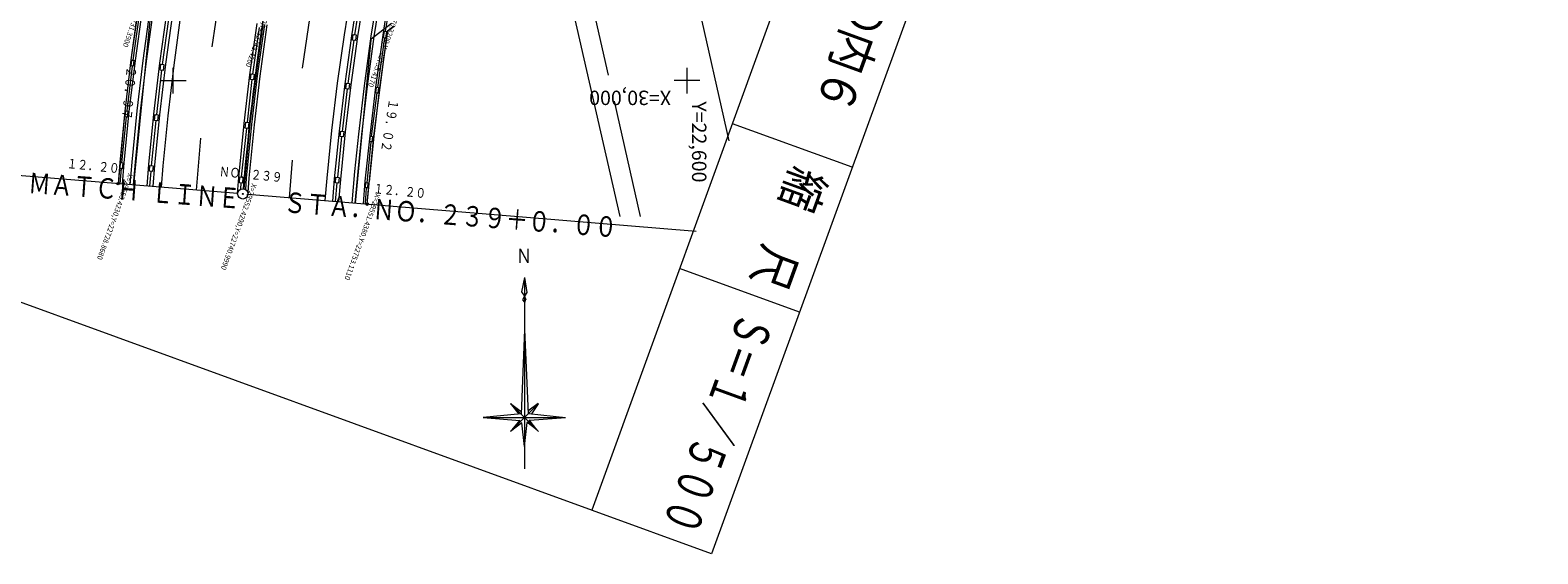
# Model space of a CAD drawing. Units: metres. Extents: x 22429 to 22683, y 29954 to 30238.
# Drawn here: x 22536 to 22683, y 29954 to 30005 of the extents above; entities that cross this region are included whole.
import ezdxf
from ezdxf.enums import TextEntityAlignment as Align

# ---------------------------------------------------------------- set-up
doc = ezdxf.new("R2010")
doc.units = ezdxf.units.M
doc.header["$MEASUREMENT"] = 0
for name, color, linetype, lineweight in [('タイトル', 6, 'Continuous', 5), ('図枠', 92, 'Continuous', 5), ('道路平面図', 7, 'Continuous', 5)]:
    doc.layers.add(name, color=color, linetype=linetype, lineweight=lineweight)
doc.styles.add('YOKO_GOTHIC', font='MS Gothic.ttf')

msp = doc.modelspace()

# ---------------------------------------------------------------- linework, layer by layer
at = {"layer": '図枠'}
for p, q in [((22671.116, 30179.104), (22590.72, 29958.218)), ((22682.774, 30174.861), (22602.378, 29953.975)), ((22602.378, 29953.975), (22428.741, 30017.173)), ((22616.059, 29991.562), (22604.401, 29995.805)), ((22610.929, 29977.467), (22599.271, 29981.71))]:
    msp.add_line(p, q, dxfattribs=at)
at = {"layer": '道路平面図'}
for p, q in [((22582.514, 30034.663), (22593.442, 29986.785)), ((22595.412, 30032.556), (22604.054, 29994.131)), ((22585.575, 30030.159), (22592.316, 30000.532)), ((22546.831, 30008.74), (22545.881, 30002.002)), ((22553.781, 30003.278), (22554.658, 30009.212)), ((22566.649, 30004.462), (22567.486, 30009.667)), ((22568.176, 30009.548), (22567.341, 30004.358)), ((22568.362, 30008.903), (22567.649, 30004.457)), ((22568.767, 30009.446), (22567.934, 30004.269)), ((22569.252, 30004.312), (22570.055, 30009.287)), ((22569.549, 30004.268), (22570.351, 30009.236)), ((22547.88, 30007.455), (22546.142, 29989.848)), ((22562.587, 30001.213), (22563.452, 30007.128)), ((22571.217, 30008.382), (22570.63, 30004.777)), ((22546.566, 30006.942), (22545.881, 30002.002)), ((22546.682, 30006.381), (22546.067, 30001.981)), ((22546.962, 30006.885), (22546.278, 30001.951)), ((22547.076, 30001.938), (22547.753, 30006.879)), ((22548.05, 30006.835), (22547.373, 30001.9)), ((22549.332, 30006.563), (22548.655, 30001.675)), ((22549.522, 30005.974), (22548.922, 30001.568)), ((22549.926, 30006.475), (22549.25, 30001.599)), ((22550.717, 30006.357), (22550.043, 30001.497)), ((22558.127, 30005.557), (22557.431, 30000.568)), ((22571.236, 30005.544), (22569.273, 30004.034)), ((22570.73, 30006.613), (22570.452, 30004.869)), ((22558.363, 30005.172), (22557.71, 30000.636)), ((22558.72, 30005.468), (22558.026, 30000.491)), ((22558.869, 30005.446), (22558.175, 30000.472)), ((22559.116, 30005.409), (22558.423, 30000.44)), ((22565.99, 29999.759), (22566.649, 30004.462)), ((22567.341, 30004.358), (22566.684, 29999.669)), ((22567.934, 30004.269), (22567.279, 29999.592)), ((22567.438, 30003.932), (22567.514, 30004.476)), ((22567.514, 30004.476), (22567.811, 30004.435)), ((22567.811, 30004.435), (22567.735, 30003.89)), ((22568.608, 29999.491), (22569.252, 30004.312)), ((22568.906, 29999.453), (22569.549, 30004.268)), ((22569.513, 29994.595), (22570.848, 30004.81)), ((22570.452, 30004.869), (22569.675, 29999.355)), ((22570.543, 30004.152), (22569.877, 29999.339)), ((22570.848, 30004.81), (22570.072, 29999.304)), ((22570.454, 30004.164), (22570.54, 30004.789)), ((22570.652, 30004.137), (22570.454, 30004.164)), ((22570.54, 30004.789), (22570.738, 30004.762)), ((22570.738, 30004.762), (22570.652, 30004.137)), ((22570.848, 30004.81), (22571.501, 30005.283)), ((22571.501, 30005.283), (22570.848, 30004.81)), ((22567.573, 30003.913), (22566.986, 29999.719)), ((22567.735, 30003.89), (22567.438, 30003.932)), ((22569.228, 30003.954), (22567.713, 29988.082)), ((22545.881, 30002.002), (22545.282, 29997.027)), ((22545.881, 30002.002), (22545.282, 29997.027)), ((22545.999, 30001.414), (22545.47, 29997.042)), ((22546.278, 30001.951), (22545.68, 29996.984)), ((22545.909, 30001.424), (22545.977, 30001.992)), ((22546.107, 30001.4), (22545.909, 30001.424)), ((22545.977, 30001.992), (22546.176, 30001.968)), ((22546.176, 30001.968), (22546.107, 30001.4)), ((22546.495, 29997.053), (22547.076, 30001.938)), ((22547.373, 30001.9), (22546.793, 29997.02)), ((22548.655, 30001.675), (22548.071, 29996.728)), ((22549.25, 30001.599), (22548.668, 29996.663)), ((22548.723, 30001.022), (22548.787, 30001.583)), ((22548.787, 30001.583), (22549.085, 30001.549)), ((22549.085, 30001.549), (22549.021, 30000.988)), ((22550.043, 30001.497), (22549.463, 29996.576)), ((22548.858, 30001.007), (22548.367, 29996.683)), ((22549.021, 30000.988), (22548.723, 30001.022)), ((22557.431, 30000.568), (22556.863, 29995.809)), ((22557.651, 30000.097), (22557.2, 29995.951)), ((22558.026, 30000.491), (22557.459, 29995.744)), ((22557.516, 30000.112), (22557.574, 30000.65)), ((22557.814, 30000.079), (22557.516, 30000.112)), ((22557.574, 30000.65), (22557.873, 30000.618)), ((22558.175, 30000.472), (22557.609, 29995.728)), ((22557.873, 30000.618), (22557.814, 30000.079)), ((22558.423, 30000.44), (22557.857, 29995.701)), ((22565.441, 29995.146), (22565.99, 29999.759)), ((22566.684, 29999.669), (22566.137, 29995.069)), ((22566.788, 29999.2), (22566.85, 29999.735)), ((22566.85, 29999.735), (22567.148, 29999.7)), ((22567.148, 29999.7), (22567.086, 29999.165)), ((22566.923, 29999.184), (22566.439, 29995.059)), ((22567.279, 29999.592), (22566.733, 29995.003)), ((22567.086, 29999.165), (22566.788, 29999.2)), ((22568.045, 29994.801), (22568.608, 29999.491)), ((22568.343, 29994.768), (22568.906, 29999.453)), ((22569.675, 29999.355), (22569.115, 29994.639)), ((22569.808, 29998.791), (22569.272, 29994.568)), ((22570.072, 29999.304), (22569.513, 29994.595)), ((22569.718, 29998.803), (22569.787, 29999.351)), ((22569.916, 29998.777), (22569.718, 29998.803)), ((22569.787, 29999.351), (22569.986, 29999.326)), ((22569.986, 29999.326), (22569.916, 29998.777)), ((22545.282, 29997.027), (22544.63, 29989.971)), ((22545.282, 29997.027), (22544.795, 29992.045)), ((22545.68, 29996.984), (22545.193, 29992.01)), ((22545.322, 29996.473), (22545.38, 29997.051)), ((22545.38, 29997.051), (22545.579, 29997.031)), ((22545.579, 29997.031), (22545.521, 29996.454)), ((22545.989, 29992.076), (22546.495, 29997.053)), ((22546.793, 29997.02), (22546.288, 29992.049)), ((22548.071, 29996.728), (22547.582, 29991.831)), ((22592.889, 29998.01), (22595.446, 29986.771)), ((22545.412, 29996.464), (22544.97, 29992.013)), ((22545.521, 29996.454), (22545.322, 29996.473)), ((22548.309, 29996.112), (22547.866, 29991.717)), ((22548.174, 29996.126), (22548.232, 29996.696)), ((22548.473, 29996.096), (22548.174, 29996.126)), ((22548.668, 29996.663), (22548.18, 29991.777)), ((22548.232, 29996.696), (22548.53, 29996.666)), ((22548.53, 29996.666), (22548.473, 29996.096)), ((22549.463, 29996.576), (22548.977, 29991.705)), ((22556.863, 29995.809), (22556.354, 29990.583)), ((22557.133, 29995.339), (22556.616, 29990.621)), ((22557.459, 29995.744), (22556.952, 29990.531)), ((22556.998, 29995.354), (22557.065, 29995.965)), ((22557.296, 29995.321), (22556.998, 29995.354)), ((22557.065, 29995.965), (22557.363, 29995.933)), ((22557.609, 29995.728), (22557.101, 29990.517)), ((22557.363, 29995.933), (22557.296, 29995.321)), ((22557.857, 29995.701), (22557.35, 29990.496)), ((22552.662, 29994.392), (22552.225, 29989.35)), ((22564.97, 29990.494), (22565.441, 29995.146)), ((22566.137, 29995.069), (22565.667, 29990.43)), ((22566.385, 29994.545), (22565.97, 29990.583)), ((22566.25, 29994.559), (22566.304, 29995.074)), ((22566.548, 29994.528), (22566.25, 29994.559)), ((22566.733, 29995.003), (22566.264, 29990.375)), ((22566.304, 29995.074), (22566.602, 29995.042)), ((22566.602, 29995.042), (22566.548, 29994.528)), ((22567.677, 29991.17), (22568.045, 29994.801)), ((22567.976, 29991.142), (22568.343, 29994.768)), ((22569.115, 29994.639), (22568.651, 29990.203)), ((22569.22, 29994.051), (22568.824, 29990.067)), ((22568.873, 29987.987), (22569.513, 29994.595)), ((22569.513, 29994.595), (22569.049, 29990.166)), ((22569.13, 29994.06), (22569.182, 29994.577)), ((22569.329, 29994.04), (22569.13, 29994.06)), ((22569.182, 29994.577), (22569.381, 29994.557)), ((22569.381, 29994.557), (22569.329, 29994.04)), ((22556.263, 29989.019), (22502.859, 29993.391)), ((22544.795, 29992.045), (22544.63, 29989.971)), ((22544.926, 29991.437), (22544.813, 29989.956)), ((22544.835, 29991.444), (22544.879, 29992.02)), ((22545.035, 29991.429), (22544.835, 29991.444)), ((22544.879, 29992.02), (22545.079, 29992.005)), ((22545.193, 29992.01), (22545.028, 29989.939)), ((22545.079, 29992.005), (22545.035, 29991.429)), ((22545.814, 29989.874), (22545.989, 29992.076)), ((22546.288, 29992.049), (22546.113, 29989.85)), ((22547.582, 29991.831), (22547.414, 29989.744)), ((22547.686, 29991.176), (22547.731, 29991.728)), ((22547.985, 29991.152), (22547.686, 29991.176)), ((22547.822, 29991.165), (22547.705, 29989.72)), ((22547.731, 29991.728), (22548.03, 29991.703)), ((22548.03, 29991.703), (22547.985, 29991.152)), ((22548.18, 29991.777), (22548.012, 29989.695)), ((22548.977, 29991.705), (22548.809, 29989.629)), ((22561.574, 29992.248), (22561.268, 29988.609)), ((22567.414, 29988.106), (22567.677, 29991.17)), ((22567.713, 29988.082), (22567.976, 29991.142)), ((22544.63, 29989.971), (22544.628, 29989.967)), ((22556.354, 29990.583), (22556.232, 29989.022)), ((22556.443, 29990.057), (22556.48, 29990.629)), ((22556.742, 29990.037), (22556.443, 29990.057)), ((22556.48, 29990.629), (22556.779, 29990.61)), ((22556.578, 29990.048), (22556.538, 29989.426)), ((22556.779, 29990.61), (22556.742, 29990.037)), ((22556.952, 29990.531), (22556.869, 29989.466)), ((22557.101, 29990.517), (22557.015, 29989.409)), ((22557.35, 29990.496), (22557.242, 29989.114)), ((22564.792, 29988.321), (22564.97, 29990.494)), ((22565.667, 29990.43), (22565.49, 29988.264)), ((22565.922, 29990.049), (22565.763, 29988.241)), ((22565.787, 29990.06), (22565.834, 29990.595)), ((22566.086, 29990.034), (22565.787, 29990.06)), ((22565.834, 29990.595), (22566.133, 29990.569)), ((22566.133, 29990.569), (22566.086, 29990.034)), ((22566.264, 29990.375), (22566.088, 29988.215)), ((22568.651, 29990.203), (22568.474, 29988.019)), ((22568.785, 29989.56), (22568.666, 29988.003)), ((22568.695, 29989.567), (22568.733, 29990.074)), ((22568.894, 29989.552), (22568.695, 29989.567)), ((22568.733, 29990.074), (22568.933, 29990.058)), ((22568.873, 29987.987), (22569.049, 29990.166)), ((22568.933, 29990.058), (22568.894, 29989.552)), ((22557.215, 29988.77), (22557.229, 29988.94)), ((22557.259, 29988.937), (22600.864, 29985.367)), ((22584.17, 29980.833), (22583.88, 29979.439)), ((22584.17, 29980.833), (22584.388, 29979.403)), ((22584.17, 29980.833), (22584.17, 29979.633)), ((22584.17, 29980.833), (22584.17, 29962.233)), ((22583.88, 29979.439), (22584.17, 29979.037)), ((22584.388, 29979.403), (22584.192, 29979.045)), ((22584.17, 29979.037), (22583.988, 29978.673)), ((22583.996, 29978.687), (22584.17, 29978.453)), ((22584.198, 29979.05), (22584.138, 29979.05)), ((22584.138, 29979.05), (22584.168, 29978.998)), ((22584.173, 29979.035), (22584.167, 29979.035)), ((22584.167, 29979.035), (22584.17, 29979.029)), ((22584.168, 29978.998), (22584.198, 29979.05)), ((22584.17, 29979.037), (22584.314, 29978.673)), ((22584.17, 29979.037), (22584.17, 29978.745)), ((22584.17, 29979.029), (22584.173, 29979.035)), ((22584.284, 29978.749), (22584.17, 29978.381)), ((22584.17, 29975.755), (22583.85, 29967.557)), ((22584.17, 29975.791), (22584.528, 29967.593)), ((22583.85, 29967.587), (22580.17, 29967.233)), ((22582.81, 29968.595), (22585.53, 29965.873)), ((22585.53, 29968.595), (22582.81, 29965.873)), ((22582.828, 29968.579), (22583.626, 29967.565)), ((22582.828, 29968.579), (22583.86, 29967.803)), ((22585.516, 29968.581), (22584.516, 29967.841)), ((22584.564, 29967.629), (22588.17, 29967.233)), ((22585.516, 29968.571), (22584.86, 29967.597)), ((22580.17, 29967.233), (22583.72, 29966.947)), ((22580.17, 29967.233), (22588.17, 29967.233)), ((22583.916, 29966.711), (22582.824, 29965.873)), ((22582.98, 29966.043), (22583.752, 29966.985)), ((22584.17, 29964.413), (22583.916, 29966.711)), ((22584.17, 29964.413), (22584.428, 29966.753)), ((22585.36, 29966.045), (22584.388, 29966.785)), ((22585.36, 29966.043), (22584.624, 29967.021)), ((22584.68, 29966.961), (22588.17, 29967.233))]:
    msp.add_line(p, q, dxfattribs=at)
at = {"layer": '道路平面図', "lineweight": 9}
for p, q in [((22550, 29998.75), (22550, 30001.25)), ((22600, 29998.75), (22600, 30001.25)), ((22548.75, 30000), (22551.25, 30000)), ((22601.25, 30000), (22598.75, 30000))]:
    msp.add_line(p, q, dxfattribs=at)
at = {"layer": '道路平面図'}
for centre, radius in [((22544.63, 29989.971), 0.125), ((22556.761, 29988.978), 0.5), ((22568.873, 29987.987), 0.125)]:
    msp.add_circle(centre, radius, dxfattribs=at)
at = {"layer": '道路平面図', "linetype": 'Continuous'}
msp.add_circle((22556.761, 29988.978), 0.05, dxfattribs=at)
at = {"layer": '道路平面図'}
msp.add_arc((22805.921, 29968.579), 249.994, 170.85, 175.205, dxfattribs=at)

# ---------------------------------------------------------------- texts
at = {"layer": 'タイトル', "linetype": 'Continuous', "lineweight": 5, "style": 'YOKO_GOTHIC'}
for s, width, p in [('６葉の内６', 0.847, (22618.333, 30017.029)), ('縮\u3000尺', 0.847, (22609.312, 29992.246)), ('Ｓ＝１／５００', 0.669, (22604.153, 29978.069))]:
    msp.add_text(s, height=3.5, rotation=250, dxfattribs=dict(at, width=width)).set_placement(p, align=Align.BOTTOM_LEFT)
at = {"layer": '道路平面図', "linetype": 'Continuous', "style": 'YOKO_GOTHIC'}
for s, p in [('X=29574.2390,Y=22731.3900', (22547.969, 30011.753)), ('X=29572.2760,Y=22743.4260', (22559.926, 30009.802)), ('X=29570.3200,Y=22755.4170', (22571.838, 30007.859)), ('X=29553.4230,Y=22728.8680', (22545.463, 29991.073)), ('X=29552.4290,Y=22740.9990', (22557.515, 29990.086)), ('X=29551.4380,Y=22753.1110', (22569.547, 29989.101))]:
    msp.add_text(s, height=0.499, rotation=250, dxfattribs=at).set_placement(p, align=Align.BOTTOM_LEFT)
at = {"layer": '道路平面図', "linetype": 'Continuous', "lineweight": 5, "style": 'YOKO_GOTHIC'}
for s, height, rotation, width, p in [('２０．９７', 0.945, 264.622, 0.798, (22545.188, 30001.399)), ('１９．０２', 0.945, 261.041, 0.798, (22570.721, 29998.279)), ('１２．２０', 0.945, 354.273, 0.798, (22539.582, 29991.2)), ('ＭＡＴＣＨ', 1.985, 355.906, 0.8, (22535.802, 29988.455)), ('ＮＯ．２３９', 0.945, 354.404, 0.798, (22554.403, 29990.424)), ('ＬＩＮＥ', 1.985, 355.791, 0.8, (22547.764, 29987.552)), ('１２．２０', 0.945, 354.473, 0.798, (22569.399, 29988.758)), ('ＳＴＡ．ＮＯ．２３９＋０．００', 1.985, 355.642, 0.8, (22560.646, 29986.586))]:
    msp.add_text(s, height=height, rotation=rotation, dxfattribs=dict(at, width=width)).set_placement(p, align=Align.BOTTOM_LEFT)
for s, rotation, p in [('X=30,000', 180, (22598.443, 29999.452)), ('Y=22,600', 270, (22600.039, 29997.98))]:
    msp.add_text(s, height=1.398, rotation=rotation, dxfattribs=at).set_placement(p, align=Align.BOTTOM_LEFT)
at = {"layer": '道路平面図', "linetype": 'Continuous', "lineweight": 5, "style": 'YOKO_GOTHIC', "width": 0.8}
msp.add_text('Ｎ', height=1.391, dxfattribs=at).set_placement((22583.366, 29981.833), align=Align.BOTTOM_LEFT)

doc.saveas('drawing.dxf')
